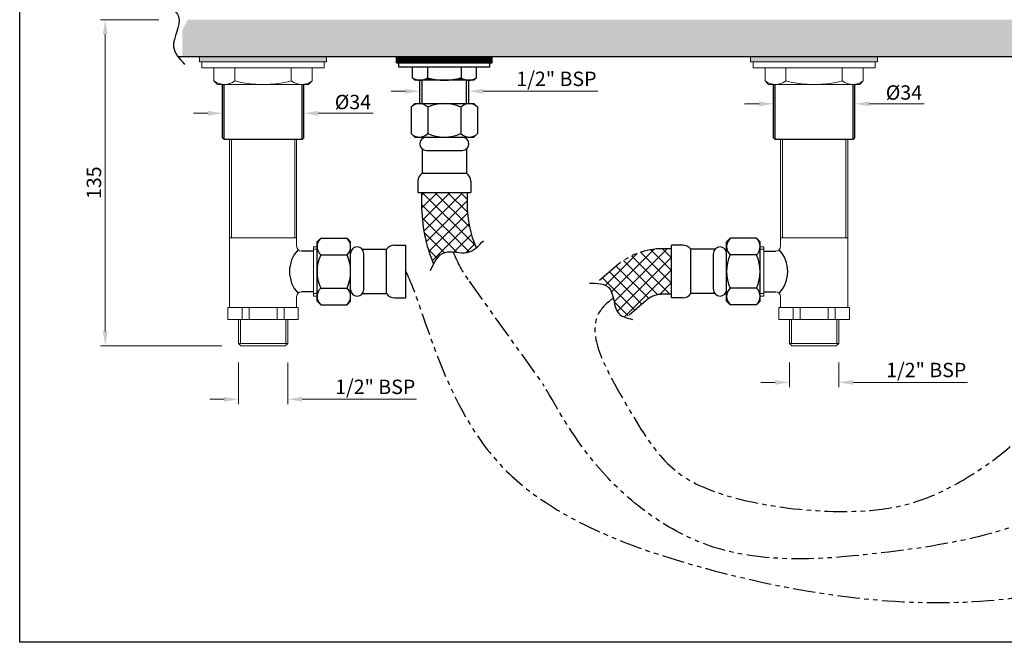
# Model space of a CAD drawing. Units: inches. Extents: x 5883 to 6636, y -60 to 472.
# Drawn here: x 5883 to 6294, y -60 to 200 of the extents above; entities that cross this region are included whole.
import ezdxf

# ---------------------------------------------------------------- set-up
doc = ezdxf.new("R2010")
doc.units = ezdxf.units.IN
doc.header["$MEASUREMENT"] = 0
doc.linetypes.add('PHANTOM2', pattern=[1.25, 0.625, -0.125, 0.125, -0.125, 0.125, -0.125])
doc.styles.get("Standard").update_dxf_attribs({"font": 'segoeui.ttf'})
doc.dimstyles.new('STANDARD$0', dxfattribs={"dimtxt": 3, "dimasz": 3, "dimexe": 1, "dimexo": 4, "dimgap": 0.8, "dimtad": 1, "dimdec": 3, "dimdsep": 46, "dimtxsty": 'Standard', "dimcen": 0, "dimadec": 0, "dimazin": 0, "dimtfac": 1, "dimtdec": 3, "dimtmove": 0, "dimatfit": 1, "dimfxl": 1, "dimtolj": 1, "dimtzin": 0, "dimlwd": 9, "dimlwe": 9, "dimarcsym": 0})

# ---------------------------------------------------------------- blocks, each defined once
blk = doc.blocks.new('*D65')
at = {"color": 0, "lineweight": 9, "transparency": 16777216}
for p, q in [((6044.33, 169.95), (6038.33, 169.95)), ((6050.33, 168.49), (6050.33, 167.95)), ((6070.83, 169.78), (6070.83, 167.95)), ((6076.83, 169.95), (6124.59, 169.95))]:
    blk.add_line(p, q, dxfattribs=at)
at = {"color": 0, "transparency": 16777216}
for points in [[(6044.33, 170.95), (6044.33, 168.95), (6050.33, 169.95)], [(6076.83, 170.95), (6076.83, 168.95), (6070.83, 169.95)]]:
    blk.add_solid(points, dxfattribs=at)
at = {"layer": 'Defpoints', "color": 0, "transparency": 16777216}
for p in [(6050.33, 170.49), (6070.83, 171.78), (6070.83, 169.95)]:
    blk.add_point(p, dxfattribs=at)
at = {"color": 0, "transparency": 16777216, "insert": (6107.36, 175.12), "char_height": 6, "attachment_point": 5}
blk.add_mtext('\\A1;{\\H1x;1/2"} BSP', dxfattribs=at)
blk = doc.blocks.new('*D51')
at = {"color": 0, "lineweight": 9, "transparency": 16777216}
for p, q in [((5961.95, 160.75), (5955.95, 160.75)), ((5967.95, 163.68), (5967.95, 162.75)), ((6007.95, 160.75), (6030.9, 160.75)), ((6001.95, 153.58), (6001.95, 158.75))]:
    blk.add_line(p, q, dxfattribs=at)
at = {"color": 0, "transparency": 16777216}
for points in [[(5961.95, 161.75), (5961.95, 159.75), (5967.95, 160.75)], [(6007.95, 161.75), (6007.95, 159.75), (6001.95, 160.75)]]:
    blk.add_solid(points, dxfattribs=at)
at = {"layer": 'Defpoints', "color": 0, "transparency": 16777216}
for p in [(6001.95, 161.58), (6001.95, 160.75), (5967.95, 155.68)]:
    blk.add_point(p, dxfattribs=at)
at = {"color": 0, "transparency": 16777216, "insert": (6022.43, 165.46), "char_height": 6, "attachment_point": 5}
blk.add_mtext('\\A1;%%C34', dxfattribs=at)
blk = doc.blocks.new('*D66')
at = {"color": 0, "lineweight": 9, "transparency": 16777216}
for p, q in [((5941.47, 199.78), (5917.07, 199.78)), ((5919.07, 193.78), (5919.07, 69.78)), ((5967.7, 63.78), (5917.07, 63.78))]:
    blk.add_line(p, q, dxfattribs=at)
at = {"color": 0, "transparency": 16777216}
for points in [[(5918.07, 193.78), (5920.07, 193.78), (5919.07, 199.78)], [(5918.07, 69.78), (5920.07, 69.78), (5919.07, 63.78)]]:
    blk.add_solid(points, dxfattribs=at)
at = {"layer": 'Defpoints', "color": 0, "transparency": 16777216}
for p in [(5949.47, 199.78), (5919.07, 63.78), (5975.7, 63.78)]:
    blk.add_point(p, dxfattribs=at)
at = {"color": 0, "transparency": 16777216, "insert": (5914.35, 131.78), "char_height": 6, "attachment_point": 5, "rotation": 90}
blk.add_mtext('\\A1;135', dxfattribs=at)
blk = doc.blocks.new('*D63')
at = {"color": 0, "lineweight": 9, "transparency": 16777216}
for p, q in [((6204.64, 56.78), (6204.64, 46.52)), ((6225.14, 56.78), (6225.14, 46.52)), ((6198.64, 48.52), (6192.64, 48.52)), ((6231.14, 48.52), (6278.9, 48.52))]:
    blk.add_line(p, q, dxfattribs=at)
at = {"color": 0, "transparency": 16777216}
for points in [[(6198.64, 49.52), (6198.64, 47.52), (6204.64, 48.52)], [(6231.14, 49.52), (6231.14, 47.52), (6225.14, 48.52)]]:
    blk.add_solid(points, dxfattribs=at)
at = {"layer": 'Defpoints', "color": 0, "transparency": 16777216}
for p in [(6204.64, 64.78), (6225.14, 64.78), (6225.14, 48.52)]:
    blk.add_point(p, dxfattribs=at)
at = {"color": 0, "transparency": 16777216, "insert": (6261.67, 53.69), "char_height": 6, "attachment_point": 5}
blk.add_mtext('\\A1;1/2" BSP ', dxfattribs=at)
blk = doc.blocks.new('*D53')
at = {"color": 0, "lineweight": 9, "transparency": 16777216}
for p, q in [((5974.7, 56.78), (5974.7, 39.5)), ((5995.2, 56.78), (5995.2, 39.5)), ((5968.7, 41.5), (5962.7, 41.5)), ((6001.2, 41.5), (6048.96, 41.5))]:
    blk.add_line(p, q, dxfattribs=at)
at = {"color": 0, "transparency": 16777216}
for points in [[(5968.7, 42.5), (5968.7, 40.5), (5974.7, 41.5)], [(6001.2, 42.5), (6001.2, 40.5), (5995.2, 41.5)]]:
    blk.add_solid(points, dxfattribs=at)
at = {"layer": 'Defpoints', "color": 0, "transparency": 16777216}
for p in [(5974.7, 64.78), (5995.2, 64.78), (5995.2, 41.5)]:
    blk.add_point(p, dxfattribs=at)
at = {"color": 0, "transparency": 16777216, "insert": (6031.73, 46.67), "char_height": 6, "attachment_point": 5}
blk.add_mtext('\\A1;1/2" BSP ', dxfattribs=at)
blk = doc.blocks.new('*D68')
at = {"color": 0, "lineweight": 9, "transparency": 16777216}
for p, q in [((6191.89, 164.71), (6185.89, 164.71)), ((6197.89, 167.64), (6197.89, 166.71)), ((6237.89, 164.71), (6260.84, 164.71)), ((6231.89, 157.54), (6231.89, 162.71))]:
    blk.add_line(p, q, dxfattribs=at)
at = {"color": 0, "transparency": 16777216}
for points in [[(6191.89, 165.71), (6191.89, 163.71), (6197.89, 164.71)], [(6237.89, 165.71), (6237.89, 163.71), (6231.89, 164.71)]]:
    blk.add_solid(points, dxfattribs=at)
at = {"layer": 'Defpoints', "color": 0, "transparency": 16777216}
for p in [(6231.89, 165.54), (6231.89, 164.71), (6197.89, 159.64)]:
    blk.add_point(p, dxfattribs=at)
at = {"color": 0, "transparency": 16777216, "insert": (6252.36, 169.42), "char_height": 6, "attachment_point": 5}
blk.add_mtext('\\A1;%%C34', dxfattribs=at)

msp = doc.modelspace()

# ---------------------------------------------------------------- hatches: boundary and pattern name
h = msp.add_hatch()
h.set_pattern_fill('AR-CONC', color=256, scale=2)
h.set_pattern_definition([(50, (1102.571, 0), (14.345204, -1.255043), [1.5, -16.5]), (355, (1102.571, 0), (-2.775027, 15.043843), [1.2, -13.2]), (100.45144, (1103.767, -0.105), (11.570177, 13.7888), [1.274804, -14.022842]), (46.1842, (1102.571, 4), (21.344827, -3.310386), [2.25, -24.75]), (96.63564, (1104.35, 3.724), (18.69324, 19.48237), [1.91221, -21.034275]), (351.18416, (1102.571, 4), (18.69324, 19.48237), [1.8, -19.8]), (21, (1104.571, 3), (11.93814, -8.052378), [1.5, -16.5]), (326, (1104.571, 3), (4.866307, 14.503), [1.2, -13.2]), (71.45144, (1105.566, 2.329), (16.804448, 6.450623), [1.274804, -14.022842]), (37.5, (1102.5713, 0), (0.243197, 6.657877), [0, -13.04, 0, -13.4, 0, -13.25]), (7.5, (1102.571, 0), (5.261391, 7.888234), [0, -7.64, 0, -12.74, 0, -5.05]), (327.5, (1098.1113, 0), (10.6764487, -0.4510974), [0, -5, 0, -15.6, 0, -20.7]), (317.5, (1096.111, 0), (11.663723, 2.0021), [0, -6.5, 0, -10.36, 0, -14.7])])
h.paths.add_polyline_path([(6538.71, 193.85), (6538.72, 193.78), (6538.72, 193.78), (6538.71, 193.81), (6538.71, 193.83)], flags=16)
h.paths.add_polyline_path([(6539.06, 195.98), (6539.04, 195.92), (6539.02, 195.86), (6539.02, 195.88), (6539.03, 195.91), (6539.04, 195.93), (6539.05, 195.95)], flags=16)
h.paths.add_polyline_path([(6539.01, 195.83), (6538.98, 195.77), (6538.96, 195.72), (6538.97, 195.74), (6538.98, 195.76), (6538.99, 195.79), (6539, 195.81)], flags=16)
h.paths.add_polyline_path([(6539.12, 196.12), (6539.1, 196.06), (6539.07, 196), (6539.08, 196.02), (6539.09, 196.05), (6539.1, 196.07), (6539.11, 196.1)], flags=16)
h.paths.add_polyline_path([(6538.95, 195.69), (6538.93, 195.63), (6538.91, 195.57), (6538.92, 195.6), (6538.93, 195.62), (6538.94, 195.64), (6538.94, 195.67)], flags=16)
h.paths.add_polyline_path([(6539.19, 196.26), (6539.16, 196.2), (6539.13, 196.14), (6539.14, 196.17), (6539.15, 196.19), (6539.17, 196.21), (6539.18, 196.24)], flags=16)
h.paths.add_polyline_path([(6538.9, 195.55), (6538.88, 195.49), (6538.87, 195.43), (6538.87, 195.46), (6538.88, 195.48), (6538.89, 195.5), (6538.9, 195.53)], flags=16)
h.paths.add_polyline_path([(6539.25, 196.4), (6539.22, 196.34), (6539.2, 196.29), (6539.21, 196.31), (6539.22, 196.33), (6539.23, 196.36), (6539.24, 196.38)], flags=16)
h.paths.add_polyline_path([(6538.86, 195.41), (6538.84, 195.35), (6538.83, 195.29), (6538.83, 195.31), (6538.84, 195.34), (6538.85, 195.36), (6538.85, 195.38)], flags=16)
h.paths.add_polyline_path([(6539.32, 196.55), (6539.29, 196.49), (6539.26, 196.43), (6539.28, 196.45), (6539.29, 196.48), (6539.3, 196.5), (6539.31, 196.52)], flags=16)
h.paths.add_polyline_path([(6538.82, 195.27), (6538.8, 195.21), (6538.79, 195.15), (6538.79, 195.17), (6538.8, 195.19), (6538.81, 195.22), (6538.81, 195.24)], flags=16)
h.paths.add_polyline_path([(6539.39, 196.69), (6539.36, 196.63), (6539.33, 196.57), (6539.35, 196.59), (6539.36, 196.62), (6539.37, 196.64), (6539.38, 196.67)], flags=16)
h.paths.add_polyline_path([(6538.78, 195.12), (6538.77, 195.06), (6538.76, 195.01), (6538.76, 195.03), (6538.77, 195.05), (6538.77, 195.08), (6538.78, 195.1)], flags=16)
h.paths.add_polyline_path([(6539.47, 196.83), (6539.43, 196.77), (6539.41, 196.71), (6539.42, 196.74), (6539.43, 196.76), (6539.44, 196.78), (6539.45, 196.81)], flags=16)
h.paths.add_polyline_path([(6538.75, 194.98), (6538.74, 194.92), (6538.73, 194.86), (6538.74, 194.89), (6538.74, 194.91), (6538.74, 194.93), (6538.75, 194.96)], flags=16)
h.paths.add_polyline_path([(6539.54, 196.97), (6539.51, 196.91), (6539.48, 196.86), (6539.49, 196.88), (6539.5, 196.9), (6539.52, 196.93), (6539.53, 196.95)], flags=16)
h.paths.add_polyline_path([(6538.73, 194.84), (6538.72, 194.77), (6538.71, 194.7), (6538.71, 194.72), (6538.72, 194.75), (6538.72, 194.77), (6538.72, 194.79), (6538.73, 194.82)], flags=16)
h.paths.add_polyline_path([(6539.62, 197.12), (6539.58, 197.05), (6539.55, 197), (6539.57, 197.02), (6539.58, 197.04), (6539.59, 197.07), (6539.61, 197.09)], flags=16)
h.paths.add_polyline_path([(6538.71, 194.68), (6538.7, 194.61), (6538.69, 194.53), (6538.7, 194.56), (6538.7, 194.58), (6538.7, 194.6), (6538.7, 194.63), (6538.7, 194.65)], flags=16)
h.paths.add_polyline_path([(6539.7, 197.26), (6539.66, 197.2), (6539.63, 197.14), (6539.64, 197.16), (6539.66, 197.19), (6539.67, 197.21), (6539.68, 197.23)], flags=16)
h.paths.add_polyline_path([(6538.69, 194.51), (6538.69, 194.44), (6538.69, 194.37), (6538.69, 194.39), (6538.69, 194.42), (6538.69, 194.44), (6538.69, 194.46), (6538.69, 194.49)], flags=16)
h.paths.add_polyline_path([(6539.76, 197.38), (6539.73, 197.33), (6539.71, 197.28), (6539.72, 197.31), (6539.73, 197.33), (6539.75, 197.35)], flags=16)
h.paths.add_polyline_path([(6538.69, 194.35), (6538.68, 194.28), (6538.69, 194.21), (6538.69, 194.23), (6538.69, 194.25), (6538.69, 194.28), (6538.69, 194.3), (6538.69, 194.32)], flags=16)
h.paths.add_polyline_path([(6539.83, 197.49), (6539.8, 197.44), (6539.77, 197.4), (6539.79, 197.42), (6539.8, 197.45), (6539.81, 197.47)], flags=16)
h.paths.add_polyline_path([(6538.69, 194.18), (6538.69, 194.11), (6538.69, 194.04), (6538.69, 194.07), (6538.69, 194.09), (6538.69, 194.11), (6538.69, 194.14), (6538.69, 194.16)], flags=16)
h.paths.add_polyline_path([(6539.89, 197.61), (6539.86, 197.56), (6539.84, 197.52), (6539.85, 197.54), (6539.87, 197.56), (6539.88, 197.59)], flags=16)
h.paths.add_polyline_path([(6538.69, 194.02), (6538.7, 193.95), (6538.71, 193.88), (6538.7, 193.9), (6538.7, 193.93), (6538.7, 193.95), (6538.7, 193.97), (6538.7, 194)], flags=16)
h.paths.add_polyline_path([(6540.09, 197.96), (6540.05, 197.89), (6540.06, 197.92), (6540.08, 197.94)], flags=16)
h.paths.add_polyline_path([(6540, 197.8), (6539.96, 197.73), (6539.97, 197.75), (6539.98, 197.78)], flags=16)
h.paths.add_polyline_path([(6540.04, 197.87), (6540, 197.8), (6540.01, 197.82), (6540.02, 197.85)], flags=16)
h.paths.add_polyline_path([(6594.41, 199.2), (6594.64, 199.78), (5953.47, 199.78), (5953.46, 199.76), (5953.45, 199.74), (5953.44, 199.72), (5953.43, 199.69), (5953.43, 199.67), (5953.42, 199.65), (5953.41, 199.63), (5953.4, 199.6), (5953.39, 199.58), (5953.38, 199.56), (5953.37, 199.54), (5953.37, 199.51), (5953.36, 199.49), (5953.35, 199.47), (5953.34, 199.45), (5953.33, 199.42), (5953.32, 199.4), (5953.31, 199.38), (5953.3, 199.35), (5953.29, 199.33), (5953.28, 199.31), (5953.27, 199.29), (5953.26, 199.26), (5953.25, 199.24), (5953.24, 199.22), (5953.23, 199.19), (5953.22, 199.17), (5953.21, 199.15), (5953.2, 199.13), (5953.19, 199.1), (5953.18, 199.08), (5953.17, 199.06), (5953.16, 199.03), (5953.15, 199.01), (5953.13, 198.99), (5953.12, 198.96), (5953.11, 198.94), (5953.1, 198.92), (5953.09, 198.9), (5953.08, 198.87), (5953.07, 198.85), (5953.05, 198.83), (5953.04, 198.8), (5953.03, 198.78), (5953.02, 198.76), (5953.01, 198.73), (5953, 198.71), (5952.98, 198.69), (5952.97, 198.66), (5952.96, 198.64), (5952.95, 198.62), (5952.94, 198.59), (5952.92, 198.57), (5952.91, 198.55), (5952.9, 198.53), (5952.89, 198.5), (5952.87, 198.48), (5952.86, 198.46), (5952.85, 198.43), (5952.84, 198.41), (5952.82, 198.39), (5952.81, 198.36), (5952.8, 198.34), (5952.79, 198.32), (5952.77, 198.29), (5952.76, 198.27), (5952.75, 198.25), (5952.74, 198.22), (5952.72, 198.2), (5952.71, 198.18), (5952.7, 198.15), (5952.68, 198.13), (5952.67, 198.11), (5952.66, 198.08), (5952.65, 198.06), (5952.63, 198.03), (5952.62, 198.01), (5952.61, 197.99), (5952.59, 197.96), (5952.58, 197.94), (5952.57, 197.92), (5952.55, 197.89), (5952.54, 197.87), (5952.53, 197.85), (5952.51, 197.82), (5952.5, 197.8), (5952.49, 197.78), (5952.47, 197.75), (5952.46, 197.73), (5952.45, 197.71), (5952.44, 197.68), (5952.42, 197.66), (5952.41, 197.64), (5952.4, 197.61), (5952.38, 197.59), (5952.37, 197.56), (5952.36, 197.54), (5952.34, 197.52), (5952.33, 197.49), (5952.32, 197.47), (5952.3, 197.45), (5952.29, 197.42), (5952.28, 197.4), (5952.26, 197.38), (5952.25, 197.35), (5952.24, 197.33), (5952.22, 197.31), (5952.21, 197.28), (5952.2, 197.26), (5952.19, 197.23), (5952.17, 197.21), (5952.16, 197.19), (5952.15, 197.16), (5952.13, 197.14), (5952.12, 197.12), (5952.11, 197.09), (5952.1, 197.07), (5952.08, 197.04), (5952.07, 197.02), (5952.06, 197), (5952.05, 196.97), (5952.03, 196.95), (5952.02, 196.93), (5952.01, 196.9), (5951.99, 196.88), (5951.98, 196.86), (5951.97, 196.83), (5951.96, 196.81), (5951.95, 196.78), (5951.93, 196.76), (5951.92, 196.74), (5951.91, 196.71), (5951.9, 196.69), (5951.88, 196.67), (5951.87, 196.64), (5951.86, 196.62), (5951.85, 196.59), (5951.84, 196.57), (5951.83, 196.55), (5951.81, 196.52), (5951.8, 196.5), (5951.79, 196.48), (5951.78, 196.45), (5951.77, 196.43), (5951.76, 196.4), (5951.75, 196.38), (5951.73, 196.36), (5951.72, 196.33), (5951.71, 196.31), (5951.7, 196.29), (5951.69, 196.26), (5951.68, 196.24), (5951.67, 196.21), (5951.66, 196.19), (5951.65, 196.17), (5951.64, 196.14), (5951.63, 196.12), (5951.62, 196.1), (5951.61, 196.07), (5951.6, 196.05), (5951.59, 196.02), (5951.58, 196), (5951.57, 195.98), (5951.56, 195.95), (5951.55, 195.93), (5951.54, 195.91), (5951.53, 195.88), (5951.52, 195.86), (5951.51, 195.83), (5951.5, 195.81), (5951.49, 195.79), (5951.48, 195.76), (5951.47, 195.74), (5951.47, 195.72), (5951.46, 195.69), (5951.45, 195.67), (5951.44, 195.64), (5951.43, 195.62), (5951.42, 195.6), (5951.42, 195.57), (5951.41, 195.55), (5951.4, 195.53), (5951.39, 195.5), (5951.38, 195.48), (5951.38, 195.46), (5951.37, 195.43), (5951.36, 195.41), (5951.36, 195.38), (5951.35, 195.36), (5951.34, 195.34), (5951.34, 195.31), (5951.33, 195.29), (5951.32, 195.27), (5951.32, 195.24), (5951.31, 195.22), (5951.3, 195.19), (5951.3, 195.17), (5951.29, 195.15), (5951.29, 195.12), (5951.28, 195.1), (5951.28, 195.08), (5951.27, 195.05), (5951.27, 195.03), (5951.26, 195.01), (5951.26, 194.98), (5951.25, 194.96), (5951.25, 194.93), (5951.24, 194.91), (5951.24, 194.89), (5951.24, 194.86), (5951.23, 194.84), (5951.23, 194.82), (5951.23, 194.79), (5951.22, 194.77), (5951.22, 194.75), (5951.22, 194.72), (5951.21, 194.7), (5951.21, 194.68), (5951.21, 194.65), (5951.21, 194.63), (5951.2, 194.6), (5951.2, 194.58), (5951.2, 194.56), (5951.2, 194.53), (5951.2, 194.51), (5951.2, 194.49), (5951.19, 194.46), (5951.19, 194.44), (5951.19, 194.42), (5951.19, 194.39), (5951.19, 194.37), (5951.19, 194.35), (5951.19, 194.32), (5951.19, 194.3), (5951.19, 194.28), (5951.19, 194.25), (5951.19, 194.23), (5951.19, 194.21), (5951.19, 194.18), (5951.19, 194.16), (5951.19, 194.14), (5951.19, 194.11), (5951.19, 194.09), (5951.19, 194.07), (5951.2, 194.04), (5951.2, 194.02), (5951.2, 194), (5951.2, 193.97), (5951.2, 193.95), (5951.2, 193.93), (5951.21, 193.9), (5951.21, 193.88), (5951.21, 193.85), (5951.21, 193.83), (5951.22, 193.81), (5951.22, 184.24), (6592.4, 184.24), (6592.37, 194.38), (6592.43, 194.99), (6592.6, 195.59), (6592.84, 196.2), (6593.13, 196.81), (6593.46, 197.41), (6593.8, 198.02), (6594.12, 198.61)])
h = msp.add_hatch(color=256)
h.dxf.hatch_style = 1
h.paths.add_polyline_path([(6011.45, 182.24), (6011.45, 184.24), (5958.45, 184.24), (5958.45, 182.24)])
at = {"lineweight": 9}
h = msp.add_hatch(dxfattribs=at)
h.set_pattern_fill('ANSI31', color=256, style=0)
h.set_pattern_definition([(45, (4670.47104, -652.29792), (-0.088388348, 0.088388348), [])])
h.paths.add_polyline_path([(6080.58, 184.24), (6060.58, 184.24), (6060.58, 181.74), (6080.58, 181.74)])
h.paths.add_polyline_path([(6060.58, 184.24), (6040.58, 184.24), (6040.58, 181.74), (6060.58, 181.74)])
h = msp.add_hatch(color=256)
h.dxf.hatch_style = 1
h.paths.add_polyline_path([(6241.39, 182.24), (6241.39, 184.24), (6188.39, 184.24), (6188.39, 182.24)])
h = msp.add_hatch(dxfattribs=at)
h.set_pattern_fill('ANSI31', color=256, style=0)
h.set_pattern_definition([(45, (6857.06607, -510.06865), (-0.088388348, 0.088388348), [])])
h.paths.add_polyline_path([(6060.58, 174.54, -0.071068), (6053.58, 175.54, -0.153757), (6050.41, 174.54)])
h.paths.add_polyline_path([(6070.76, 174.54, -0.153757), (6067.58, 175.54, -0.071068), (6060.58, 174.54)])
h.paths.add_polyline_path([(6070.76, 174.54), (6072.93, 174.54), (6073.93, 175.54, -0.153757)])
h.paths.add_polyline_path([(6050.41, 174.54, -0.153757), (6047.23, 175.54), (6048.23, 174.54)])
h = msp.add_hatch()
h.set_pattern_fill('ANSI37', color=256, scale=30)
h.set_pattern_definition([(45, (1098.5713, 0), (-2.6516504, 2.6516504), []), (135, (1098.5713, 0), (-2.6516504, -2.6516504), [])])
edge = h.paths.add_edge_path()
edge.add_line((6070.08, 122.77), (6070.08, 127.78))
edge.add_line((6070.08, 127.78), (6051.08, 127.78))
edge.add_line((6051.08, 127.78), (6051.08, 122.77))
edge.add_arc((6115.58, 122.77), 64.5, 180, 202.7372)
edge.add_spline(control_points=[(6056.09, 97.84), (6057.35, 100.15), (6059.5, 103.12), (6063.02, 103.06), (6064.28, 102.95)], knot_values=[2.6324, 2.6324, 2.6324, 2.6324, 9.699492, 13.349894, 13.349894, 13.349894, 13.349894], degree=3, periodic=0)
edge.add_spline(control_points=[(6064.28, 102.95), (6066.24, 102.78), (6069.9, 102.08), (6072.72, 103.73), (6073.85, 104.64)], knot_values=[13.349894, 13.349894, 13.349894, 13.349894, 19.068811, 23.35207, 23.35207, 23.35207, 23.35207], degree=3, periodic=0)
edge.add_arc((6115.58, 122.77), 45.5, 180, 203.481, ccw=False)
h = msp.add_hatch()
h.set_pattern_fill('ANSI37', color=256, scale=30)
h.set_pattern_definition([(45, (1098.5713, -24), (-2.6516504, 2.6516504), []), (135, (1098.5713, -24), (-2.6516504, -2.6516504), [])])
edge = h.paths.add_edge_path()
edge.add_line((6151.68, 85.28), (6155.37, 85.28))
edge.add_line((6155.37, 85.28), (6155.37, 104.28))
edge.add_line((6155.37, 104.28), (6151.68, 104.28))
edge.add_arc((6151.68, 74.78), 29.5, 90, 130.7463)
edge.add_line((6132.43, 97.13), (6124, 89.87))
edge.add_spline(control_points=[(6124, 89.87), (6126.11, 89.72), (6131.88, 88.54), (6130.7, 78.07), (6135.21, 75.87), (6136.4, 75.48)], knot_values=[2.435326, 2.435326, 2.435326, 2.435326, 8.161056, 19.866148, 23.484215, 23.484215, 23.484215, 23.484215], degree=3, periodic=0)
edge.add_line((6136.4, 75.48), (6144.83, 82.74))
edge.add_arc((6151.68, 74.78), 10.5, 90, 130.7463, ccw=False)

# ---------------------------------------------------------------- linework, layer by layer
at = {"linetype": 'Continuous'}
for p, q in [((6588.4, 184.24), (5949.48, 184.24)), ((6001.2, 149.78), (5968.7, 149.78)), ((6231.14, 149.78), (6198.64, 149.78))]:
    msp.add_line(p, q, dxfattribs=at)
at = {"lineweight": 9}
for p, q in [((5958.45, 184.24), (5958.45, 182.24)), ((6011.45, 184.24), (5958.45, 184.24)), ((6011.45, 182.24), (5958.45, 182.24)), ((5959.45, 182.24), (5959.45, 179.74)), ((6010.45, 182.24), (5959.45, 182.24)), ((5967.95, 184.24), (5967.95, 184.24)), ((5968.7, 184.24), (5968.7, 184.24)), ((6001.2, 184.24), (6001.2, 184.24)), ((6001.95, 184.24), (6001.95, 184.24)), ((6010.45, 182.24), (6010.45, 179.74)), ((6011.45, 184.24), (6011.45, 182.24)), ((6188.39, 184.24), (6188.39, 182.24)), ((6241.39, 184.24), (6188.39, 184.24)), ((6241.39, 182.24), (6188.39, 182.24)), ((6189.39, 182.24), (6189.39, 179.74)), ((6240.39, 182.24), (6189.39, 182.24)), ((6197.89, 184.24), (6197.89, 184.24)), ((6198.64, 184.24), (6198.64, 184.24)), ((6231.14, 184.24), (6231.14, 184.24)), ((6231.89, 184.24), (6231.89, 184.24)), ((6240.39, 182.24), (6240.39, 179.74)), ((6241.39, 184.24), (6241.39, 182.24)), ((6010.45, 179.74), (5959.45, 179.74)), ((5964.45, 179.74), (5964.45, 174.24)), ((5973.2, 179.74), (5973.2, 174.24)), ((5996.7, 179.74), (5996.7, 174.24)), ((6005.45, 179.74), (6005.45, 174.24)), ((6240.39, 179.74), (6189.39, 179.74)), ((6194.39, 179.74), (6194.39, 174.24)), ((6203.14, 179.74), (6203.14, 174.24)), ((6226.64, 179.74), (6226.64, 174.24)), ((6235.39, 179.74), (6235.39, 174.24)), ((5964.45, 174.24), (5965.95, 172.74)), ((6003.95, 172.74), (5965.95, 172.74)), ((6005.45, 174.24), (6003.95, 172.74)), ((6194.39, 174.24), (6195.89, 172.74)), ((6233.89, 172.74), (6195.89, 172.74)), ((6235.39, 174.24), (6233.89, 172.74)), ((5970.95, 149.78), (5970.95, 79.78)), ((5971.7, 149.78), (5971.7, 108.78)), ((5998.2, 149.78), (5998.2, 108.78)), ((5998.95, 149.78), (5998.95, 105.28)), ((6200.89, 149.78), (6200.89, 105.28)), ((6201.64, 149.78), (6201.64, 108.78)), ((6228.14, 149.78), (6228.14, 108.78)), ((6228.89, 149.78), (6228.89, 79.78)), ((5970.95, 108.78), (5998.95, 108.78)), ((6228.89, 108.78), (6200.89, 108.78)), ((6005.95, 105.03), (6005.95, 84.53)), ((6005.95, 105.03), (6007.47, 105.03)), ((6005.95, 104.03), (6007.47, 104.03)), ((6193.89, 105.03), (6192.37, 105.03)), ((6193.89, 104.03), (6192.37, 104.03)), ((6193.89, 105.03), (6193.89, 84.53)), ((5998.95, 84.28), (5998.95, 79.78)), ((6005.95, 85.53), (6007.47, 85.53)), ((6005.95, 84.53), (6007.47, 84.53)), ((6193.89, 85.53), (6192.37, 85.53)), ((6193.89, 84.53), (6192.37, 84.53)), ((6200.89, 84.28), (6200.89, 79.78)), ((5970.25, 79.78), (5999.65, 79.78)), ((6229.59, 79.78), (6200.19, 79.78)), ((5970.25, 74.78), (5999.65, 74.78)), ((5974.7, 74.78), (5974.7, 64.78)), ((5975.45, 74.78), (5975.45, 64.78)), ((5994.45, 74.78), (5994.45, 64.78)), ((5995.2, 74.78), (5995.2, 64.78)), ((6229.59, 74.78), (6200.19, 74.78)), ((6204.64, 74.78), (6204.64, 64.78)), ((6205.39, 74.78), (6205.39, 64.78)), ((6224.39, 74.78), (6224.39, 64.78)), ((6225.14, 74.78), (6225.14, 64.78)), ((5974.7, 64.78), (5975.7, 63.78)), ((5974.7, 64.78), (5995.2, 64.78)), ((5975.7, 63.78), (5994.2, 63.78)), ((5995.2, 64.78), (5994.2, 63.78)), ((6204.64, 64.78), (6205.64, 63.78)), ((6225.14, 64.78), (6204.64, 64.78)), ((6224.14, 63.78), (6205.64, 63.78)), ((6225.14, 64.78), (6224.14, 63.78))]:
    msp.add_line(p, q, dxfattribs=at)
at = {"lineweight": 25}
for p, q in [((6040.58, 184.24), (6080.58, 184.24)), ((6040.58, 181.74), (6040.58, 184.24)), ((6040.58, 181.74), (6080.58, 181.74)), ((6041.58, 180.04), (6041.58, 181.74)), ((6079.58, 180.04), (6079.58, 181.74)), ((6080.58, 181.74), (6080.58, 184.24)), ((6079.58, 180.04), (6041.58, 180.04)), ((6047.23, 175.54), (6047.23, 180.04)), ((6053.58, 180.04), (6053.58, 175.54)), ((6067.58, 180.04), (6067.58, 175.54)), ((6073.93, 175.54), (6073.93, 180.04)), ((6047.23, 175.54), (6048.23, 174.54)), ((6072.93, 174.54), (6048.23, 174.54)), ((6073.93, 175.54), (6072.93, 174.54))]:
    msp.add_line(p, q, dxfattribs=at)
for p, q in [((5967.95, 150.53), (5967.95, 172.74)), ((5968.7, 149.78), (5968.7, 172.74)), ((6001.2, 149.78), (6001.2, 172.74)), ((6001.95, 150.53), (6001.95, 172.74)), ((6050.33, 164.78), (6050.33, 174.54)), ((6051.33, 164.78), (6051.33, 174.54)), ((6069.83, 164.78), (6069.83, 174.54)), ((6070.83, 164.78), (6070.83, 174.54)), ((6197.89, 150.53), (6197.89, 172.74)), ((6198.64, 149.78), (6198.64, 172.74)), ((6231.14, 149.78), (6231.14, 172.74)), ((6231.89, 150.53), (6231.89, 172.74)), ((6048.23, 164.78), (6046.73, 163.28)), ((6048.23, 164.78), (6072.94, 164.78)), ((6050.33, 164.78), (6070.83, 164.78)), ((6074.44, 163.28), (6072.94, 164.78)), ((6046.73, 163.28), (6046.73, 152.28)), ((6053.65, 163.28), (6053.65, 152.28)), ((6067.51, 163.28), (6067.51, 152.28)), ((6074.44, 163.28), (6074.44, 152.28)), ((6046.73, 152.28), (6048.23, 150.78)), ((6074.44, 152.28), (6072.94, 150.78)), ((5967.95, 150.53), (5968.7, 149.78)), ((6001.95, 150.53), (6001.2, 149.78)), ((6048.23, 150.78), (6072.94, 150.78)), ((6197.89, 150.53), (6198.64, 149.78)), ((6231.89, 150.53), (6231.14, 149.78)), ((6051.33, 145.91), (6051.33, 135.78)), ((6053.08, 145.28), (6068.08, 145.28)), ((6069.83, 145.91), (6069.83, 135.78)), ((6051.33, 135.78), (6069.83, 135.78)), ((6049.58, 132.48), (6049.58, 127.78)), ((6071.58, 132.48), (6071.58, 127.78)), ((6049.58, 127.78), (6071.58, 127.78)), ((6051.08, 127.78), (6051.08, 122.77)), ((6070.08, 127.78), (6070.08, 122.77)), ((6008.97, 108.64), (6007.47, 107.14)), ((6007.47, 82.43), (6007.47, 107.14)), ((6008.97, 108.64), (6019.97, 108.64)), ((6019.97, 108.64), (6021.47, 107.14)), ((6021.47, 82.43), (6021.47, 107.14)), ((6179.87, 108.64), (6178.37, 107.14)), ((6178.37, 82.43), (6178.37, 107.14)), ((6190.87, 108.64), (6179.87, 108.64)), ((6190.87, 108.64), (6192.37, 107.14)), ((6192.37, 82.43), (6192.37, 107.14)), ((6005.95, 103.28), (6000.95, 103.28)), ((6007.47, 84.53), (6007.47, 105.03)), ((6026.34, 104.03), (6036.47, 104.03)), ((6036.47, 85.53), (6036.47, 104.03)), ((6039.78, 105.78), (6044.47, 105.78)), ((6044.47, 83.78), (6044.47, 105.78)), ((6155.37, 104.28), (6151.68, 104.28)), ((6155.37, 83.78), (6155.37, 105.78)), ((6160.07, 105.78), (6155.37, 105.78)), ((6163.37, 85.53), (6163.37, 104.03)), ((6173.5, 104.03), (6163.37, 104.03)), ((6192.37, 84.53), (6192.37, 105.03)), ((6193.89, 103.28), (6198.89, 103.28)), ((6008.97, 101.71), (6019.97, 101.71)), ((6026.97, 87.28), (6026.97, 102.28)), ((6172.87, 87.28), (6172.87, 102.28)), ((6190.87, 101.71), (6179.87, 101.71)), ((6005.95, 86.28), (6000.95, 86.28)), ((6008.97, 87.86), (6019.97, 87.86)), ((6190.87, 87.86), (6179.87, 87.86)), ((6193.89, 86.28), (6198.89, 86.28)), ((6007.47, 82.43), (6008.97, 80.93)), ((6019.97, 80.93), (6021.47, 82.43)), ((6026.34, 85.53), (6036.47, 85.53)), ((6039.78, 83.78), (6044.47, 83.78)), ((6155.37, 85.28), (6151.68, 85.28)), ((6160.07, 83.78), (6155.37, 83.78)), ((6173.5, 85.53), (6163.37, 85.53)), ((6179.87, 80.93), (6178.37, 82.43)), ((6192.37, 82.43), (6190.87, 80.93)), ((6008.97, 80.93), (6019.97, 80.93)), ((6190.87, 80.93), (6179.87, 80.93))]:
    msp.add_line(p, q)
at = {"linetype": 'PHANTOM2', "ltscale": 15}
for p, q in [((6132.43, 97.13), (6124, 89.87)), ((6070.9, 90.7), (6102.16, 47.15)), ((6144.83, 82.74), (6136.4, 75.48))]:
    msp.add_line(p, q, dxfattribs=at)
at = {"lineweight": 9, "ltscale": 20}
for p, q in [((5970.25, 74.78), (5970.25, 79.78)), ((5976.17, 74.78), (5976.17, 79.78)), ((5979.14, 74.78), (5979.14, 79.78)), ((5990.77, 74.78), (5990.77, 79.78)), ((5993.74, 74.78), (5993.74, 79.78)), ((5999.65, 74.78), (5999.65, 79.78)), ((6200.19, 74.78), (6200.19, 79.78)), ((6206.11, 74.78), (6206.11, 79.78)), ((6209.07, 74.78), (6209.07, 79.78)), ((6220.71, 74.78), (6220.71, 79.78)), ((6223.67, 74.78), (6223.67, 79.78)), ((6229.59, 74.78), (6229.59, 79.78))]:
    msp.add_line(p, q, dxfattribs=at)
msp.add_lwpolyline([(5883.38, 472.36), (6636.09, 472.36), (6636.09, -59.87), (5883.38, -59.87)], close=True)
at = {"lineweight": 9}
for centre, radius, start, end in [((5968.83, 179.87), 7.13, 232.1507, 307.8493), ((5984.95, 219.51), 46.77, 255.45, 284.55), ((6001.08, 179.87), 7.13, 232.1507, 307.8493), ((6198.77, 179.87), 7.13, 232.1507, 307.8493), ((6214.89, 219.51), 46.77, 255.45, 284.55), ((6231.02, 179.87), 7.13, 232.1507, 307.8493), ((6000.95, 105.28), 2, 180, 270), ((6198.89, 105.28), 2, 270, 0), ((6000.95, 84.28), 2, 90, 180), ((6198.89, 84.28), 2, 0, 90)]:
    msp.add_arc(centre, radius, start, end, dxfattribs=at)
at = {"lineweight": 25}
for centre, radius, start, end in [((6050.41, 180.08), 5.54, 235.0352, 304.9648), ((6060.58, 199.54), 25, 253.7398, 286.2602), ((6070.76, 180.08), 5.54, 235.0352, 304.9648)]:
    msp.add_arc(centre, radius, start, end, dxfattribs=at)
for centre, radius, start, end in [((6050.19, 160.03), 4.75, 43.1736, 136.8264), ((6060.58, 148.03), 16.75, 65.5673, 114.4327), ((6070.97, 160.03), 4.75, 43.1736, 136.8264), ((6050.19, 155.53), 4.75, 223.1736, 316.8264), ((6060.58, 167.53), 16.75, 245.5673, 294.4327), ((6070.97, 155.53), 4.75, 223.1736, 316.8264), ((6053.08, 148.03), 2.75, 90, 270), ((6068.08, 148.03), 2.75, 270, 90), ((6053.58, 132.48), 4, 124.2289, 180), ((6067.58, 132.48), 4, 0, 55.7711), ((6115.58, 122.77), 64.5, 180, 202.7372), ((6115.58, 122.77), 45.5, 180, 203.481), ((6012.22, 105.18), 4.75, 133.1736, 226.8264), ((6016.72, 105.18), 4.75, 313.1736, 46.8264), ((6183.12, 105.18), 4.75, 133.1736, 226.8264), ((6187.62, 105.18), 4.75, 313.1736, 46.8264), ((6009.26, 94.78), 13.3, 136.9258, 223.0742), ((6024.22, 102.28), 2.75, 0, 180), ((6039.78, 101.78), 4, 90, 145.7711), ((6160.07, 101.78), 4, 34.2289, 90), ((6175.62, 102.28), 2.75, 0, 180), ((6190.59, 94.78), 13.3, 316.9258, 43.0742), ((6024.22, 94.78), 16.75, 155.5673, 204.4327), ((6004.72, 94.78), 16.75, 335.5673, 24.4327), ((6195.12, 94.78), 16.75, 155.5673, 204.4327), ((6175.62, 94.78), 16.75, 335.5673, 24.4327), ((6012.22, 84.39), 4.75, 133.1736, 226.8264), ((6016.72, 84.39), 4.75, 313.1736, 46.8264), ((6024.22, 87.28), 2.75, 180, 0), ((6175.62, 87.28), 2.75, 180, 0), ((6183.12, 84.39), 4.75, 133.1736, 226.8264), ((6187.62, 84.39), 4.75, 313.1736, 46.8264), ((6039.78, 87.78), 4, 214.2289, 270), ((6160.07, 87.78), 4, 270, 325.7711)]:
    msp.add_arc(centre, radius, start, end)
at = {"linetype": 'PHANTOM2', "ltscale": 15}
for centre, radius, start, end in [((6115.58, 122.77), 55, 201.1262, 215.6706), ((6151.68, 74.78), 29.5, 90, 130.7463), ((6151.68, 74.78), 10.5, 90, 130.7463)]:
    msp.add_arc(centre, radius, start, end, dxfattribs=at)
for points in [[(5946.65, 205.09), (5949.66, 201.02), (5947.59, 188.43), (5952.21, 181.15)], [(6054.74, 95.17), (6060.78, 102.75), (6070.15, 102.75), (6076.91, 107.61)], [(6121.22, 89.97), (6129.17, 88.14), (6133.38, 77.22), (6139.04, 74.77)]]:
    msp.add_spline(points, degree=3)
for points, knots in [([(6044.47, 94.78), (6052.01, 80.06), (6066.26, 6.83), (6204.4, -46.13), (6335.81, -53.05), (6423.38, 21.01), (6429.61, 58.77), (6430.76, 75.53)], [0, 0, 0, 0, 110.030643, 208.094434, 410.752007, 476.5636, 525.494834, 525.494834, 525.494834, 525.494834]), ([(6131.05, 83.64), (6128.43, 81.73), (6118.08, 71.93), (6143.71, 25.99), (6160.36, 0.14), (6239.93, -9.43), (6274.79, 4.56), (6309.07, 29.96), (6327.13, 61.57), (6342.63, 75.49)], [25.742357, 25.742357, 25.742357, 25.742357, 35.81611, 71.107091, 145.810605, 225.578068, 281.83126, 321.437382, 346.96543, 346.96543, 346.96543, 346.96543]), ([(6346.21, 51.79), (6340.87, 30.54), (6330.89, -9.12), (6240.85, -24.39), (6171.14, -28.09), (6124, 9.28), (6108.14, 36.79), (6102.16, 47.15)], [0, 0, 0, 0, 88.605029, 165.34817, 237.070934, 296.488877, 332.41258, 332.41258, 332.41258, 332.41258])]:
    msp.add_open_spline(points, degree=3, knots=knots, dxfattribs=at)

# ---------------------------------------------------------------- dimensions: what is measured, and where the dimension line sits
dim = msp.add_linear_dim(base=(5919.07, 63.78), p1=(5949.47, 199.78), p2=(5975.7, 63.78), angle=90, text='135', dimstyle='STANDARD$0', override={"dimscale": 2, "dimdec": 1, "dimazin": 2, "dimtdec": 1, "dimtofl": 0})
dim.commit()
dim.dimension.update_dxf_attribs({"geometry": '*D66', "text_midpoint": (5914.35, 131.78)})
for base, p1, p2, text, override, picture, middle in [((6070.83, 169.95), (6050.33, 170.49), (6070.83, 171.78), '{\\H1x;1/2"} BSP', {"dimscale": 2, "dimexo": 1, "dimdec": 1, "dimazin": 2, "dimtdec": 1, "dimtofl": 0}, '*D65', (6107.36, 169.95)), ((6231.89, 164.71), (6197.89, 159.64), (6231.89, 165.54), '%%C<>', {"dimscale": 2, "dimdec": 1, "dimazin": 2, "dimtdec": 1, "dimtofl": 0}, '*D68', (6252.36, 164.71)), ((6001.95, 160.75), (5967.95, 155.68), (6001.95, 161.58), '%%C<>', {"dimscale": 2, "dimdec": 1, "dimazin": 2, "dimtdec": 1, "dimtofl": 0}, '*D51', (6022.43, 160.75)), ((5995.2, 41.5), (5974.7, 64.78), (5995.2, 64.78), '1/2" BSP ', {"dimscale": 2, "dimdec": 1, "dimazin": 2, "dimtdec": 1, "dimtofl": 0}, '*D53', (6031.73, 41.5)), ((6225.14, 48.52), (6204.64, 64.78), (6225.14, 64.78), '1/2" BSP ', {"dimscale": 2, "dimdec": 1, "dimazin": 2, "dimtdec": 1, "dimtofl": 0}, '*D63', (6261.67, 48.52))]:
    dim = msp.add_linear_dim(base=base, p1=p1, p2=p2, text=text, dimstyle='STANDARD$0', override=override)
    dim.commit()
    dim.dimension.update_dxf_attribs({"geometry": picture, "text_midpoint": middle, "dimtype": 160})

doc.saveas('drawing.dxf')
